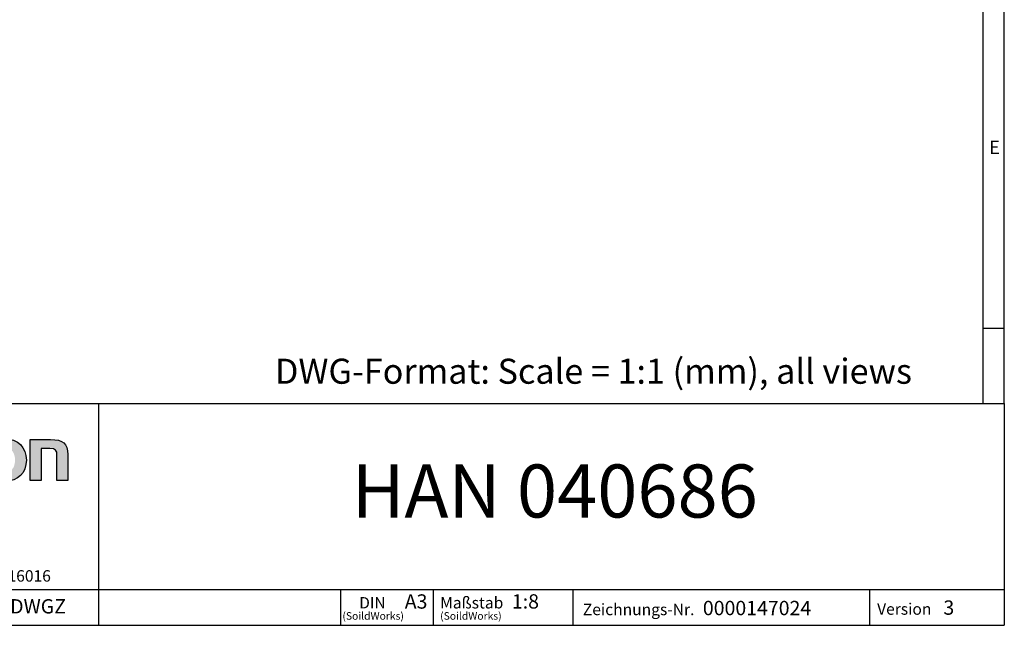
# Model space of a CAD drawing. Units: millimetres. Extents: x 56 to 3304, y 56 to 2320.
# Drawn here: x 2203 to 3304, y 56 to 733 of the extents above; entities that cross this region are included whole.
import ezdxf

# ---------------------------------------------------------------- set-up
doc = ezdxf.new("R2010")
doc.units = ezdxf.units.MM
doc.header["$LTSCALE"] = 8
doc.layers.add('HAURATON_FRAME_LOGO', color=1, linetype='Continuous')
doc.styles.add('SLDTEXTSTYLE1', font='GOTHIC.TTF', dxfattribs={"width": 0.913})
doc.styles.add('SLDTEXTSTYLE2', font='ARIAL.TTF', dxfattribs={"width": 0.948})

# ---------------------------------------------------------------- blocks, each defined once
blk = doc.blocks.new('SW_NOTE_0_1')
at = {"layer": 'HAURATON_FRAME_LOGO', "color": 0, "attachment_point": 2, "style": 'SLDTEXTSTYLE2'}
for s, insert, char_height in [('DIN', (15.1, 16.4), 12.7), ('(SoildWorks)', (15.9, -0.4), 8.467)]:
    blk.add_mtext(s, dxfattribs=dict(at, insert=insert, char_height=char_height))
blk = doc.blocks.new('SW_NOTE_0_2')
at = {"layer": 'HAURATON_FRAME_LOGO', "color": 0, "attachment_point": 1, "style": 'SLDTEXTSTYLE2'}
for s, insert, char_height in [('Maßstab', (0, 16.5), 12.8), ('(SoildWorks)', (0, -0.4), 8.467)]:
    blk.add_mtext(s, dxfattribs=dict(at, insert=insert, char_height=char_height))

msp = doc.modelspace()

# ---------------------------------------------------------------- hatches: boundary and pattern name
at = {"layer": 'HAURATON_FRAME_LOGO'}
h = msp.add_hatch(color=256, dxfattribs=at)
edge = h.paths.add_edge_path(flags=0)
edge.add_spline(control_points=[(2186.4, 264.4), (2171.4, 264.4), (2162, 254.9), (2162, 240.6), (2162, 226.4), (2171.4, 216.9), (2186.4, 216.9)], knot_values=[0, 0, 0, 0, 1, 1, 1, 2, 2, 2, 2], weights=[1, 1, 1, 1, 1, 1, 1], degree=3, periodic=0)
edge.add_spline(control_points=[(2186.4, 216.9), (2201.4, 216.9), (2210.7, 226.4), (2210.7, 240.6), (2210.7, 254.9), (2201.3, 264.4), (2186.4, 264.4)], knot_values=[2, 2, 2, 2, 3, 3, 3, 4, 4, 4, 4], weights=[1, 1, 1, 1, 1, 1, 1], degree=3, periodic=0)
edge = h.paths.add_edge_path(flags=0)
edge.add_spline(control_points=[(2186.3, 254.4), (2193.5, 254.4), (2198, 249.5), (2198, 240.6), (2198, 231.7), (2193.4, 226.8), (2186.3, 226.8)], knot_values=[0, 0, 0, 0, 1, 1, 1, 2, 2, 2, 2], weights=[1, 1, 1, 1, 1, 1, 1], degree=3, periodic=0)
edge.add_spline(control_points=[(2186.3, 226.8), (2179.1, 226.8), (2174.7, 231.7), (2174.7, 240.6), (2174.7, 249.5), (2179.2, 254.4), (2186.3, 254.4)], knot_values=[2, 2, 2, 2, 3, 3, 3, 4, 4, 4, 4], weights=[1, 1, 1, 1, 1, 1, 1], degree=3, periodic=0)
h = msp.add_hatch(color=256, dxfattribs=at)
edge = h.paths.add_edge_path(flags=0)
edge.add_spline(control_points=[(2236.8, 253.5), (2243.7, 253.5), (2244.9, 251.7), (2244.9, 245.3)], knot_values=[4, 4, 4, 4, 5, 5, 5, 5], weights=[1, 1, 1, 1], degree=3, periodic=0)
edge.add_line((2244.9, 245.3), (2244.9, 217.7))
edge.add_line((2244.9, 217.7), (2257, 217.7))
edge.add_line((2257, 217.7), (2257, 246.8))
edge.add_spline(control_points=[(2257, 246.8), (2257, 259), (2251.4, 263.6), (2237.8, 263.6)], knot_values=[0, 0, 0, 0, 1, 1, 1, 1], weights=[1, 1, 1, 1], degree=3, periodic=0)
edge.add_line((2237.8, 263.6), (2215, 263.6))
edge.add_line((2215, 263.6), (2215, 217.7))
edge.add_line((2215, 217.7), (2227.1, 217.7))
edge.add_line((2227.1, 217.7), (2227.1, 253.5))
edge.add_line((2227.1, 253.5), (2236.8, 253.5))

# ---------------------------------------------------------------- linework, layer by layer
for p, q in [((3304, 304), (3304, 2320)), ((3280, 2296), (3280, 304)), ((3280, 388), (3304, 388)), ((1784, 304), (3304, 304)), ((2291.9, 56), (2291.9, 304)), ((3304, 304), (3304, 56)), ((1784, 96), (3304, 96)), ((2562.1, 56), (2562.1, 96)), ((2665.6, 96), (2665.6, 56)), ((2821.5, 96), (2821.5, 56)), ((3153.4, 96), (3153.4, 56)), ((1784, 56), (3304, 56)), ((1822.4, 56), (3304, 56))]:
    msp.add_line(p, q, dxfattribs=at)
at = {"layer": 'HAURATON_FRAME_LOGO', "linetype": 'Continuous'}
for p, q in [((2215, 217.7), (2215, 263.6)), ((2215, 263.6), (2237.8, 263.6)), ((2236.8, 253.5), (2227.1, 253.5)), ((2227.1, 253.5), (2227.1, 217.7)), ((2244.9, 217.7), (2244.9, 245.3)), ((2257, 246.8), (2257, 217.7)), ((2227.1, 217.7), (2215, 217.7)), ((2257, 217.7), (2244.9, 217.7))]:
    msp.add_line(p, q, dxfattribs=at)
msp.add_open_spline([(2186.4, 264.4), (2201.3, 264.4), (2210.7, 254.9), (2210.7, 240.6), (2210.7, 226.4), (2201.4, 216.9), (2186.4, 216.9)], degree=3, knots=[2, 2, 2, 2, 3, 3, 3, 4, 4, 4, 4], dxfattribs=at)
for points in [[(2244.9, 245.3), (2244.9, 251.7), (2243.7, 253.5), (2236.8, 253.5)], [(2237.8, 263.6), (2251.4, 263.6), (2257, 259), (2257, 246.8)]]:
    msp.add_open_spline(points, degree=3, dxfattribs=at)

# ---------------------------------------------------------------- block references
at = {"layer": 'HAURATON_FRAME_LOGO'}
for name, p in [('SW_NOTE_0_2', (2673.3, 71.1)), ('SW_NOTE_0_1', (2582.5, 71.1))]:
    msp.add_blockref(name, p, dxfattribs=at)

# ---------------------------------------------------------------- texts
for s, insert, char_height, attachment_point, style in [('E', (3287.1, 597.5), 14.8, 1, 'SLDTEXTSTYLE1'), ('DWG-Format: Scale = 1:1 (mm), all views', (2488.6, 353.9), 28, 1, 'SLDTEXTSTYLE2'), ('HAN 040686', (2801.5, 235.7), 59.27, 2, 'SLDTEXTSTYLE2'), ('© Hauraton 2010                  Copyright nach ISO 16016', (1820.1, 117.6), 12.8, 1, 'SLDTEXTSTYLE2'), ('A3', (2633.7, 90.6), 16, 1, 'SLDTEXTSTYLE2'), ('1:8', (2753.5, 90.7), 16, 1, 'SLDTEXTSTYLE2'), ('DWGZ', (2192.6, 85.2), 16, 1, 'SLDTEXTSTYLE2'), ('Zeichnungs-Nr.', (2832.8, 80.1), 12.8, 1, 'SLDTEXTSTYLE2'), ('0000147024', (2967, 83.3), 16, 1, 'SLDTEXTSTYLE2'), ('Version', (3161.8, 80.6), 12.8, 1, 'SLDTEXTSTYLE2'), ('3', (3235.9, 83.8), 16, 1, 'SLDTEXTSTYLE2')]:
    msp.add_mtext(s, dxfattribs=dict(at, insert=insert, char_height=char_height, attachment_point=attachment_point, style=style))

doc.saveas('drawing.dxf')
